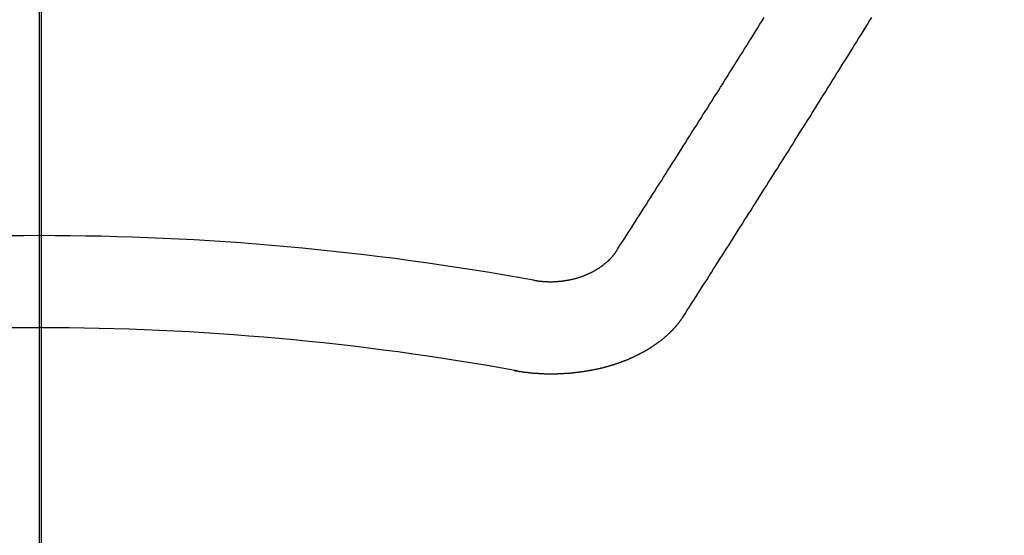
# Model space of a CAD drawing. Extents: x 84007 to 110129, y -10810 to -2410.
# Drawn here: x 100764 to 100771, y -3995 to -3991 of the extents above; entities that cross this region are included whole.
import ezdxf

# ---------------------------------------------------------------- set-up
doc = ezdxf.new("R2010")
doc.units = 0
doc.header["$LTSCALE"] = 50
doc.header["$MEASUREMENT"] = 0
doc.linetypes.add('CENTER2', pattern=[1.125, 0.75, -0.125, 0.125, -0.125])
doc.layers.get('0').update_dxf_attribs({"linetype": 'CONTINUOUS'})
for name, color, linetype in [('150-機器', 8, 'CONTINUOUS'), ('160-文字', 254, 'CONTINUOUS'), ('166-寸法B', 11, 'CONTINUOUS')]:
    doc.layers.add(name, color=color, linetype=linetype)
doc.styles.add('KH001', font='txt')
doc.dimstyles.new('KH1xx030', dxfattribs={"dimscale": 30, "dimtxt": 2, "dimasz": 0.6, "dimexe": 0.3, "dimexo": 1.2, "dimgap": 0.5, "dimtad": 3, "dimdec": 1, "dimdsep": 46, "dimlunit": 6, "dimtxsty": 'KH001', "dimblk": 'DOT', "dimcen": 1, "dimdle": 1, "dimclrd": 256, "dimclre": 256, "dimclrt": 256, "dimadec": 0, "dimazin": 0, "dimtfac": 1, "dimtdec": 1, "dimtix": 1, "dimtmove": 2, "dimatfit": 3, "dimldrblk": 'CLOSEDBLANK', "dimfxl": 1, "dimtolj": 1, "dimtzin": 0, "dimlwd": -1, "dimlwe": -1, "dimarcsym": 0})

# ---------------------------------------------------------------- blocks, each defined once
blk = doc.blocks.new('_ClosedBlank')
at = {"color": 0, "linetype": 'ByBlock', "lineweight": -2}
for p, q in [((-1, 0.16667), (0, 0)), ((-1, 0.16667), (-1, -0.16667)), ((0, 0), (-1, -0.16667))]:
    blk.add_line(p, q, dxfattribs=at)
blk = doc.blocks.new('_Dot')
at = {"color": 0, "linetype": 'ByBlock', "lineweight": -2}
blk.add_line((-0.5, 0), (-1, 0), dxfattribs=at)
at = {"color": 0, "linetype": 'ByBlock', "const_width": 0.5}
blk.add_lwpolyline([(-0.25, 0, 1), (0.25, 0, 1)], format="xyb", close=True, dxfattribs=at)

msp = doc.modelspace()

# ---------------------------------------------------------------- linework, layer by layer
at = {"layer": '150-機器', "color": 161, "linetype": 'CENTER2'}
msp.add_line((100764.2713, -3586.3461), (100764.2713, -4077.7877), dxfattribs=at)
at = {"layer": '150-機器', "color": 13, "linetype": 'Continuous'}
for points in [[(100768.4895, -3992.6877), (100768.5055, -3992.6628), (100768.5224, -3992.6378), (100768.5384, -3992.6129), (100768.5543, -3992.588), (100768.5703, -3992.563), (100768.5862, -3992.5381), (100768.6022, -3992.5132), (100768.6182, -3992.4882), (100768.6341, -3992.4633), (100768.6501, -3992.4384), (100768.666, -3992.4134), (100768.682, -3992.3875), (100768.698, -3992.3626), (100768.7139, -3992.3376), (100768.7299, -3992.3127), (100768.7458, -3992.2878), (100768.7618, -3992.2628), (100768.7777, -3992.2369), (100768.7937, -3992.212), (100768.8097, -3992.187), (100768.8256, -3992.1621), (100768.8416, -3992.1372), (100768.8575, -3992.1112), (100768.8735, -3992.0863), (100768.8894, -3992.0614), (100768.9054, -3992.0364), (100768.9214, -3992.0105), (100768.9373, -3991.9856), (100768.9533, -3991.9606), (100768.9692, -3991.9347), (100768.9852, -3991.9098), (100769.0011, -3991.8848), (100769.0171, -3991.8599), (100769.0331, -3991.834), (100769.049, -3991.809), (100769.065, -3991.7841), (100769.0809, -3991.7582), (100769.0969, -3991.7332), (100769.1129, -3991.7073), (100769.1298, -3991.6824), (100769.1458, -3991.6574), (100769.1617, -3991.6315), (100769.1777, -3991.6066), (100769.1936, -3991.5806), (100769.2096, -3991.5557), (100769.2256, -3991.5308), (100769.2415, -3991.5048), (100769.2575, -3991.4799), (100769.2734, -3991.454), (100769.2894, -3991.429), (100769.3053, -3991.4031), (100769.3213, -3991.3782), (100769.3373, -3991.3522), (100769.3532, -3991.3273), (100769.3692, -3991.3014), (100769.3851, -3991.2764), (100769.4011, -3991.2505), (100769.417, -3991.2256), (100769.433, -3991.1996), (100769.449, -3991.1737), (100769.4649, -3991.1488), (100769.4809, -3991.1228), (100769.4968, -3991.0979), (100769.5128, -3991.072), (100769.5287, -3991.0461), (100769.5447, -3991.0211), (100769.5607, -3990.9952)], [(100768.9662, -3993.1824), (100768.9822, -3993.1574), (100768.9982, -3993.1325), (100769.0141, -3993.1076), (100769.0301, -3993.0826), (100769.047, -3993.0577), (100769.063, -3993.0328), (100769.0789, -3993.0068), (100769.0949, -3992.9819), (100769.1109, -3992.957), (100769.1268, -3992.932), (100769.1428, -3992.9071), (100769.1587, -3992.8812), (100769.1747, -3992.8562), (100769.1906, -3992.8313), (100769.2066, -3992.8064), (100769.2226, -3992.7814), (100769.2395, -3992.7555), (100769.2555, -3992.7306), (100769.2714, -3992.7056), (100769.2874, -3992.6797), (100769.3033, -3992.6548), (100769.3193, -3992.6298), (100769.3353, -3992.6039), (100769.3512, -3992.579), (100769.3672, -3992.554), (100769.3831, -3992.5281), (100769.3991, -3992.5032), (100769.415, -3992.4783), (100769.431, -3992.4523), (100769.448, -3992.4274), (100769.4639, -3992.4025), (100769.4799, -3992.3765), (100769.4958, -3992.3516), (100769.5118, -3992.3257), (100769.5277, -3992.3007), (100769.5437, -3992.2758), (100769.5597, -3992.2499), (100769.5756, -3992.2249), (100769.5916, -3992.199), (100769.6075, -3992.1741), (100769.6235, -3992.1481), (100769.6395, -3992.1232), (100769.6564, -3992.0973), (100769.6724, -3992.0723), (100769.6883, -3992.0464), (100769.7043, -3992.0215), (100769.7202, -3991.9955), (100769.7362, -3991.9706), (100769.7522, -3991.9447), (100769.7681, -3991.9197), (100769.7841, -3991.8938), (100769.8, -3991.8679), (100769.816, -3991.8429), (100769.8319, -3991.817), (100769.8479, -3991.7921), (100769.8639, -3991.7661), (100769.8798, -3991.7402), (100769.8968, -3991.7153), (100769.9127, -3991.6893), (100769.9287, -3991.6634), (100769.9446, -3991.6385), (100769.9606, -3991.6125), (100769.9766, -3991.5866), (100769.9925, -3991.5617), (100770.0085, -3991.5358), (100770.0244, -3991.5098), (100770.0404, -3991.4849), (100770.0563, -3991.459), (100770.0723, -3991.433), (100770.0883, -3991.4071), (100770.1042, -3991.3822), (100770.1202, -3991.3562), (100770.1361, -3991.3303), (100770.1521, -3991.3044), (100770.169, -3991.2794), (100770.185, -3991.2535), (100770.201, -3991.2276), (100770.2169, -3991.2016), (100770.2329, -3991.1757), (100770.2488, -3991.1498), (100770.2648, -3991.1248), (100770.2808, -3991.0989), (100770.2967, -3991.073), (100770.3127, -3991.047), (100770.3286, -3991.0211), (100770.3446, -3990.9952)], [(100767.8761, -3992.9131), (100767.8801, -3992.9131), (100767.8841, -3992.9141), (100767.8871, -3992.9151), (100767.8911, -3992.9151), (100767.8951, -3992.9161), (100767.8991, -3992.9161), (100767.9021, -3992.9171), (100767.9061, -3992.9181), (100767.91, -3992.9181), (100767.913, -3992.9181), (100767.917, -3992.9191), (100767.921, -3992.9191), (100767.925, -3992.9201), (100767.929, -3992.9201), (100767.932, -3992.9211), (100767.936, -3992.9211), (100767.94, -3992.9211), (100767.944, -3992.9221), (100767.9479, -3992.9221), (100767.9509, -3992.9221), (100767.9549, -3992.9221), (100767.9589, -3992.9231), (100767.9629, -3992.9231), (100767.9669, -3992.9231), (100767.9709, -3992.9231), (100767.9749, -3992.9231), (100767.9779, -3992.9231), (100767.9819, -3992.9241), (100767.9858, -3992.9241), (100767.9898, -3992.9241), (100767.9938, -3992.9241), (100767.9978, -3992.9241), (100768.0018, -3992.9241), (100768.0048, -3992.9241), (100768.0088, -3992.9241), (100768.0128, -3992.9241), (100768.0168, -3992.9241), (100768.0207, -3992.9241), (100768.0247, -3992.9231), (100768.0287, -3992.9231), (100768.0327, -3992.9231), (100768.0357, -3992.9231), (100768.0397, -3992.9231), (100768.0437, -3992.9231), (100768.0477, -3992.9221), (100768.0517, -3992.9221), (100768.0557, -3992.9221), (100768.0596, -3992.9211), (100768.0626, -3992.9211), (100768.0666, -3992.9211), (100768.0706, -3992.9201), (100768.0746, -3992.9201), (100768.0786, -3992.9201), (100768.0826, -3992.9191), (100768.0866, -3992.9191), (100768.0896, -3992.9181), (100768.0936, -3992.9181), (100768.0975, -3992.9171), (100768.1015, -3992.9171), (100768.1055, -3992.9161), (100768.1095, -3992.9161), (100768.1125, -3992.9151), (100768.1165, -3992.9141), (100768.1205, -3992.9141), (100768.1245, -3992.9131), (100768.1285, -3992.9121), (100768.1315, -3992.9121), (100768.1354, -3992.9111), (100768.1394, -3992.9101), (100768.1434, -3992.9091), (100768.1464, -3992.9091), (100768.1504, -3992.9081), (100768.1544, -3992.9071), (100768.1584, -3992.9061), (100768.1614, -3992.9051), (100768.1654, -3992.9041), (100768.1694, -3992.9041), (100768.1733, -3992.9031), (100768.1763, -3992.9021), (100768.1803, -3992.9011), (100768.1843, -3992.9001), (100768.1873, -3992.8991), (100768.1913, -3992.8981), (100768.1953, -3992.8971), (100768.1983, -3992.8961), (100768.2023, -3992.8951), (100768.2053, -3992.8931), (100768.2092, -3992.8922), (100768.2132, -3992.8912), (100768.2162, -3992.8902), (100768.2202, -3992.8892), (100768.2232, -3992.8882), (100768.2272, -3992.8862), (100768.2312, -3992.8852), (100768.2342, -3992.8842), (100768.2382, -3992.8822), (100768.2412, -3992.8812), (100768.2452, -3992.8802), (100768.2481, -3992.8782), (100768.2521, -3992.8772), (100768.2551, -3992.8762), (100768.2591, -3992.8742), (100768.2621, -3992.8732), (100768.2651, -3992.8712), (100768.2691, -3992.8702), (100768.2721, -3992.8682), (100768.2761, -3992.8672), (100768.2791, -3992.8652), (100768.2821, -3992.8642), (100768.286, -3992.8622), (100768.289, -3992.8612), (100768.293, -3992.8592), (100768.296, -3992.8572), (100768.299, -3992.8562), (100768.302, -3992.8543), (100768.306, -3992.8523), (100768.309, -3992.8513), (100768.312, -3992.8493), (100768.315, -3992.8473), (100768.319, -3992.8453), (100768.3219, -3992.8443), (100768.3249, -3992.8423), (100768.3279, -3992.8403), (100768.3309, -3992.8383), (100768.3339, -3992.8363), (100768.3369, -3992.8343), (100768.3399, -3992.8333), (100768.3439, -3992.8313), (100768.3469, -3992.8293), (100768.3499, -3992.8273), (100768.3529, -3992.8253), (100768.3559, -3992.8233), (100768.3589, -3992.8213), (100768.3618, -3992.8193), (100768.3638, -3992.8174), (100768.3668, -3992.8154), (100768.3698, -3992.8134), (100768.3728, -3992.8114), (100768.3758, -3992.8094), (100768.3788, -3992.8074), (100768.3818, -3992.8054), (100768.3838, -3992.8034), (100768.3868, -3992.8014), (100768.3898, -3992.7994), (100768.3928, -3992.7964), (100768.3948, -3992.7944), (100768.3977, -3992.7924), (100768.4007, -3992.7904), (100768.4027, -3992.7884), (100768.4057, -3992.7864), (100768.4077, -3992.7834), (100768.4107, -3992.7814), (100768.4137, -3992.7795), (100768.4157, -3992.7775), (100768.4187, -3992.7745), (100768.4207, -3992.7725), (100768.4237, -3992.7705), (100768.4257, -3992.7685), (100768.4277, -3992.7655), (100768.4307, -3992.7635), (100768.4327, -3992.7615), (100768.4346, -3992.7585), (100768.4376, -3992.7565), (100768.4396, -3992.7545), (100768.4416, -3992.7515), (100768.4436, -3992.7495), (100768.4466, -3992.7475), (100768.4486, -3992.7445), (100768.4506, -3992.7425), (100768.4526, -3992.7396), (100768.4546, -3992.7376), (100768.4566, -3992.7356), (100768.4586, -3992.7326), (100768.4606, -3992.7306), (100768.4626, -3992.7276), (100768.4646, -3992.7256), (100768.4666, -3992.7226), (100768.4686, -3992.7206), (100768.4706, -3992.7186), (100768.4716, -3992.7156), (100768.4735, -3992.7136), (100768.4755, -3992.7106), (100768.4775, -3992.7086), (100768.4785, -3992.7056), (100768.4805, -3992.7037), (100768.4825, -3992.7007), (100768.4835, -3992.6987), (100768.4855, -3992.6957), (100768.4865, -3992.6927), (100768.4885, -3992.6907), (100768.4895, -3992.6877)], [(100767.7355, -3993.5714), (100767.7385, -3993.5723), (100767.7425, -3993.5733), (100767.7455, -3993.5733), (100767.7495, -3993.5743), (100767.7525, -3993.5743), (100767.7564, -3993.5753), (100767.7594, -3993.5753), (100767.7624, -3993.5763), (100767.7664, -3993.5763), (100767.7694, -3993.5773), (100767.7734, -3993.5783), (100767.7764, -3993.5783), (100767.7804, -3993.5793), (100767.7834, -3993.5793), (100767.7874, -3993.5803), (100767.7904, -3993.5803), (100767.7943, -3993.5813), (100767.7973, -3993.5813), (100767.8013, -3993.5823), (100767.8043, -3993.5823), (100767.8083, -3993.5833), (100767.8113, -3993.5833), (100767.8153, -3993.5843), (100767.8183, -3993.5843), (100767.8223, -3993.5853), (100767.8253, -3993.5853), (100767.8293, -3993.5853), (100767.8322, -3993.5863), (100767.8362, -3993.5863), (100767.8392, -3993.5873), (100767.8432, -3993.5873), (100767.8462, -3993.5873), (100767.8502, -3993.5883), (100767.8532, -3993.5883), (100767.8572, -3993.5883), (100767.8602, -3993.5893), (100767.8642, -3993.5893), (100767.8682, -3993.5893), (100767.8711, -3993.5903), (100767.8751, -3993.5903), (100767.8781, -3993.5903), (100767.8821, -3993.5913), (100767.8851, -3993.5913), (100767.8891, -3993.5913), (100767.8921, -3993.5913), (100767.8961, -3993.5923), (100767.9001, -3993.5923), (100767.9031, -3993.5923), (100767.907, -3993.5923), (100767.91, -3993.5923), (100767.914, -3993.5933), (100767.917, -3993.5933), (100767.921, -3993.5933), (100767.925, -3993.5933), (100767.928, -3993.5933), (100767.932, -3993.5943), (100767.935, -3993.5943), (100767.939, -3993.5943), (100767.943, -3993.5943), (100767.9459, -3993.5943), (100767.9499, -3993.5943), (100767.9529, -3993.5943), (100767.9569, -3993.5953), (100767.9609, -3993.5953), (100767.9639, -3993.5953), (100767.9679, -3993.5953), (100767.9709, -3993.5953), (100767.9749, -3993.5953), (100767.9779, -3993.5953), (100767.9819, -3993.5953), (100767.9858, -3993.5953), (100767.9888, -3993.5953), (100767.9928, -3993.5953), (100767.9958, -3993.5953), (100767.9998, -3993.5953), (100768.0038, -3993.5953), (100768.0068, -3993.5953), (100768.0108, -3993.5953), (100768.0148, -3993.5953), (100768.0178, -3993.5953), (100768.0217, -3993.5953), (100768.0247, -3993.5953), (100768.0287, -3993.5953), (100768.0327, -3993.5953), (100768.0357, -3993.5953), (100768.0397, -3993.5953), (100768.0427, -3993.5953), (100768.0467, -3993.5953), (100768.0507, -3993.5953), (100768.0537, -3993.5953), (100768.0576, -3993.5943), (100768.0606, -3993.5943), (100768.0646, -3993.5943), (100768.0686, -3993.5943), (100768.0716, -3993.5943), (100768.0756, -3993.5943), (100768.0786, -3993.5943), (100768.0826, -3993.5943), (100768.0866, -3993.5933), (100768.0896, -3993.5933), (100768.0936, -3993.5933), (100768.0965, -3993.5933), (100768.1005, -3993.5933), (100768.1045, -3993.5923), (100768.1075, -3993.5923), (100768.1115, -3993.5923), (100768.1145, -3993.5923), (100768.1185, -3993.5913), (100768.1225, -3993.5913), (100768.1255, -3993.5913), (100768.1295, -3993.5913), (100768.1325, -3993.5903), (100768.1364, -3993.5903), (100768.1394, -3993.5903), (100768.1434, -3993.5903), (100768.1474, -3993.5893), (100768.1504, -3993.5893), (100768.1544, -3993.5893), (100768.1574, -3993.5883), (100768.1614, -3993.5883), (100768.1654, -3993.5883), (100768.1684, -3993.5873), (100768.1723, -3993.5873), (100768.1753, -3993.5863), (100768.1793, -3993.5863), (100768.1823, -3993.5863), (100768.1863, -3993.5853), (100768.1903, -3993.5853), (100768.1933, -3993.5843), (100768.1973, -3993.5843), (100768.2003, -3993.5843), (100768.2043, -3993.5833), (100768.2073, -3993.5833), (100768.2112, -3993.5823), (100768.2142, -3993.5823), (100768.2182, -3993.5813), (100768.2222, -3993.5813), (100768.2252, -3993.5803), (100768.2292, -3993.5803), (100768.2322, -3993.5793), (100768.2362, -3993.5793), (100768.2392, -3993.5783), (100768.2432, -3993.5783), (100768.2461, -3993.5773), (100768.2501, -3993.5773), (100768.2531, -3993.5763), (100768.2571, -3993.5763), (100768.2601, -3993.5753), (100768.2641, -3993.5753), (100768.2671, -3993.5743), (100768.2711, -3993.5733), (100768.2741, -3993.5733), (100768.2781, -3993.5723), (100768.2811, -3993.5723), (100768.285, -3993.5714), (100768.288, -3993.5704), (100768.292, -3993.5704), (100768.295, -3993.5694), (100768.299, -3993.5694), (100768.302, -3993.5684), (100768.306, -3993.5674), (100768.309, -3993.5674), (100768.313, -3993.5664), (100768.316, -3993.5654), (100768.32, -3993.5644), (100768.3229, -3993.5644), (100768.3269, -3993.5634), (100768.3299, -3993.5624), (100768.3339, -3993.5624), (100768.3369, -3993.5614), (100768.3409, -3993.5604), (100768.3439, -3993.5594), (100768.3469, -3993.5594), (100768.3509, -3993.5584), (100768.3539, -3993.5574), (100768.3579, -3993.5564), (100768.3608, -3993.5564), (100768.3648, -3993.5554), (100768.3678, -3993.5544), (100768.3708, -3993.5534), (100768.3748, -3993.5524), (100768.3778, -3993.5514), (100768.3818, -3993.5514), (100768.3848, -3993.5504), (100768.3878, -3993.5494), (100768.3918, -3993.5484), (100768.3948, -3993.5474), (100768.3977, -3993.5464), (100768.4017, -3993.5454), (100768.4047, -3993.5454), (100768.4087, -3993.5444), (100768.4117, -3993.5434), (100768.4147, -3993.5424), (100768.4187, -3993.5414), (100768.4217, -3993.5404), (100768.4247, -3993.5394), (100768.4287, -3993.5384), (100768.4317, -3993.5374), (100768.4346, -3993.5364), (100768.4386, -3993.5354), (100768.4416, -3993.5344), (100768.4446, -3993.5335), (100768.4476, -3993.5325), (100768.4516, -3993.5315), (100768.4546, -3993.5305), (100768.4576, -3993.5295), (100768.4616, -3993.5285), (100768.4646, -3993.5275), (100768.4676, -3993.5265), (100768.4706, -3993.5255), (100768.4745, -3993.5245), (100768.4775, -3993.5235), (100768.4805, -3993.5225), (100768.4835, -3993.5215), (100768.4875, -3993.5205), (100768.4905, -3993.5195), (100768.4935, -3993.5185), (100768.4965, -3993.5165), (100768.4995, -3993.5155), (100768.5035, -3993.5145), (100768.5065, -3993.5135), (100768.5095, -3993.5125), (100768.5124, -3993.5115), (100768.5154, -3993.5105), (100768.5184, -3993.5085), (100768.5224, -3993.5075), (100768.5254, -3993.5065), (100768.5284, -3993.5055), (100768.5314, -3993.5045), (100768.5344, -3993.5025), (100768.5374, -3993.5015), (100768.5404, -3993.5005), (100768.5434, -3993.4995), (100768.5474, -3993.4985), (100768.5503, -3993.4965), (100768.5533, -3993.4956), (100768.5563, -3993.4946), (100768.5593, -3993.4936), (100768.5623, -3993.4916), (100768.5653, -3993.4906), (100768.5683, -3993.4896), (100768.5713, -3993.4886), (100768.5743, -3993.4866), (100768.5773, -3993.4856), (100768.5803, -3993.4846), (100768.5833, -3993.4826), (100768.5862, -3993.4816), (100768.5892, -3993.4806), (100768.5922, -3993.4786), (100768.5952, -3993.4776), (100768.5982, -3993.4766), (100768.6012, -3993.4746), (100768.6042, -3993.4736), (100768.6072, -3993.4726), (100768.6102, -3993.4706), (100768.6132, -3993.4696), (100768.6162, -3993.4676), (100768.6192, -3993.4666), (100768.6222, -3993.4656), (100768.6251, -3993.4636), (100768.6281, -3993.4626), (100768.6311, -3993.4606), (100768.6331, -3993.4596), (100768.6361, -3993.4586), (100768.6391, -3993.4567), (100768.6421, -3993.4557), (100768.6451, -3993.4537), (100768.6481, -3993.4527), (100768.6511, -3993.4507), (100768.6531, -3993.4497), (100768.6561, -3993.4477), (100768.6591, -3993.4467), (100768.662, -3993.4447), (100768.665, -3993.4437), (100768.668, -3993.4417), (100768.67, -3993.4407), (100768.673, -3993.4387), (100768.676, -3993.4377), (100768.679, -3993.4357), (100768.681, -3993.4347), (100768.684, -3993.4327), (100768.687, -3993.4317), (100768.69, -3993.4297), (100768.692, -3993.4287), (100768.695, -3993.4267), (100768.698, -3993.4257), (100768.7009, -3993.4237), (100768.7029, -3993.4217), (100768.7059, -3993.4208), (100768.7089, -3993.4188), (100768.7109, -3993.4178), (100768.7139, -3993.4158), (100768.7169, -3993.4138), (100768.7189, -3993.4128), (100768.7219, -3993.4108), (100768.7239, -3993.4098), (100768.7269, -3993.4078), (100768.7299, -3993.4058), (100768.7319, -3993.4048), (100768.7349, -3993.4028), (100768.7368, -3993.4008), (100768.7398, -3993.3998), (100768.7428, -3993.3978), (100768.7448, -3993.3958), (100768.7478, -3993.3948), (100768.7498, -3993.3928), (100768.7528, -3993.3908), (100768.7548, -3993.3898), (100768.7578, -3993.3878), (100768.7598, -3993.3858), (100768.7628, -3993.3848), (100768.7648, -3993.3829), (100768.7678, -3993.3809), (100768.7698, -3993.3789), (100768.7728, -3993.3779), (100768.7747, -3993.3759), (100768.7777, -3993.3739), (100768.7797, -3993.3719), (100768.7817, -3993.3709), (100768.7847, -3993.3689), (100768.7867, -3993.3669), (100768.7897, -3993.3649), (100768.7917, -3993.3639), (100768.7937, -3993.3619), (100768.7967, -3993.3599), (100768.7987, -3993.3579), (100768.8007, -3993.3569), (100768.8037, -3993.3549), (100768.8057, -3993.3529), (100768.8077, -3993.3509), (100768.8107, -3993.3489), (100768.8126, -3993.3479), (100768.8146, -3993.3459), (100768.8176, -3993.344), (100768.8196, -3993.342), (100768.8216, -3993.34), (100768.8236, -3993.338), (100768.8266, -3993.337), (100768.8286, -3993.335), (100768.8306, -3993.333), (100768.8326, -3993.331), (100768.8346, -3993.329), (100768.8376, -3993.327), (100768.8396, -3993.325), (100768.8416, -3993.324), (100768.8436, -3993.322), (100768.8456, -3993.32), (100768.8476, -3993.318), (100768.8505, -3993.316), (100768.8525, -3993.314), (100768.8545, -3993.312), (100768.8565, -3993.31), (100768.8585, -3993.308), (100768.8605, -3993.3071), (100768.8625, -3993.3051), (100768.8645, -3993.3031), (100768.8665, -3993.3011), (100768.8685, -3993.2991), (100768.8705, -3993.2971), (100768.8725, -3993.2951), (100768.8745, -3993.2931), (100768.8765, -3993.2911), (100768.8785, -3993.2891), (100768.8805, -3993.2871), (100768.8825, -3993.2851), (100768.8845, -3993.2831), (100768.8865, -3993.2811), (100768.8884, -3993.2791), (100768.8904, -3993.2771), (100768.8924, -3993.2751), (100768.8944, -3993.2731), (100768.8964, -3993.2711), (100768.8984, -3993.2692), (100768.9004, -3993.2682), (100768.9014, -3993.2662), (100768.9034, -3993.2642), (100768.9054, -3993.2612), (100768.9074, -3993.2592), (100768.9094, -3993.2572), (100768.9114, -3993.2552), (100768.9124, -3993.2532), (100768.9144, -3993.2512), (100768.9164, -3993.2492), (100768.9184, -3993.2472), (100768.9194, -3993.2452), (100768.9214, -3993.2432), (100768.9234, -3993.2412), (100768.9253, -3993.2392), (100768.9263, -3993.2372), (100768.9283, -3993.2352), (100768.9303, -3993.2332), (100768.9313, -3993.2313), (100768.9333, -3993.2293), (100768.9343, -3993.2273), (100768.9363, -3993.2253), (100768.9383, -3993.2233), (100768.9393, -3993.2203), (100768.9413, -3993.2183), (100768.9423, -3993.2163), (100768.9443, -3993.2143), (100768.9453, -3993.2123), (100768.9473, -3993.2103), (100768.9483, -3993.2083), (100768.9503, -3993.2063), (100768.9513, -3993.2043), (100768.9533, -3993.2023), (100768.9543, -3993.1993), (100768.9563, -3993.1973), (100768.9573, -3993.1953), (100768.9593, -3993.1934), (100768.9603, -3993.1914), (100768.9622, -3993.1894), (100768.9632, -3993.1874), (100768.9652, -3993.1854), (100768.9662, -3993.1824)]]:
    msp.add_lwpolyline(points, dxfattribs=at)
at = {"layer": '150-機器', "color": 13}
for radius in [90.5, 80.5]:
    msp.add_circle((100764.2859, -3927.5819), radius, dxfattribs=at)
at = {"layer": '150-機器', "color": 13, "linetype": 'Continuous'}
for radius in [20.1459, 19.4736]:
    msp.add_arc((100764.2713, -4012.7338), radius, 79.69225, 100.30775, dxfattribs=at)
at = {"layer": '166-寸法B'}
msp.add_line((100764.2859, -3796.3459), (100764.2859, -4054.6576), dxfattribs=at)

# ---------------------------------------------------------------- leaders
at = {"layer": '160-文字', "annotation_type": 0, "has_hookline": 1, "hookline_direction": 0}
for points, text_width in [([(100277.6663, -3705.9626), (101170.6564, -5069.4534), (101188.6564, -5069.4534)], 1630.0508), ([(100639.6156, -3714.9056), (101630.1577, -4764.4616), (101648.1577, -4764.4616)], 1398.5787), ([(100004.2859, -3718.2369), (101061.9259, -5330.9086), (101079.9259, -5330.9086)], 1240.203)]:
    msp.add_leader(points, dimstyle='KH1xx030', override={"dimgap": 0.5, "dimtad": 1}, dxfattribs=dict(at, text_width=text_width))

doc.saveas('drawing.dxf')
